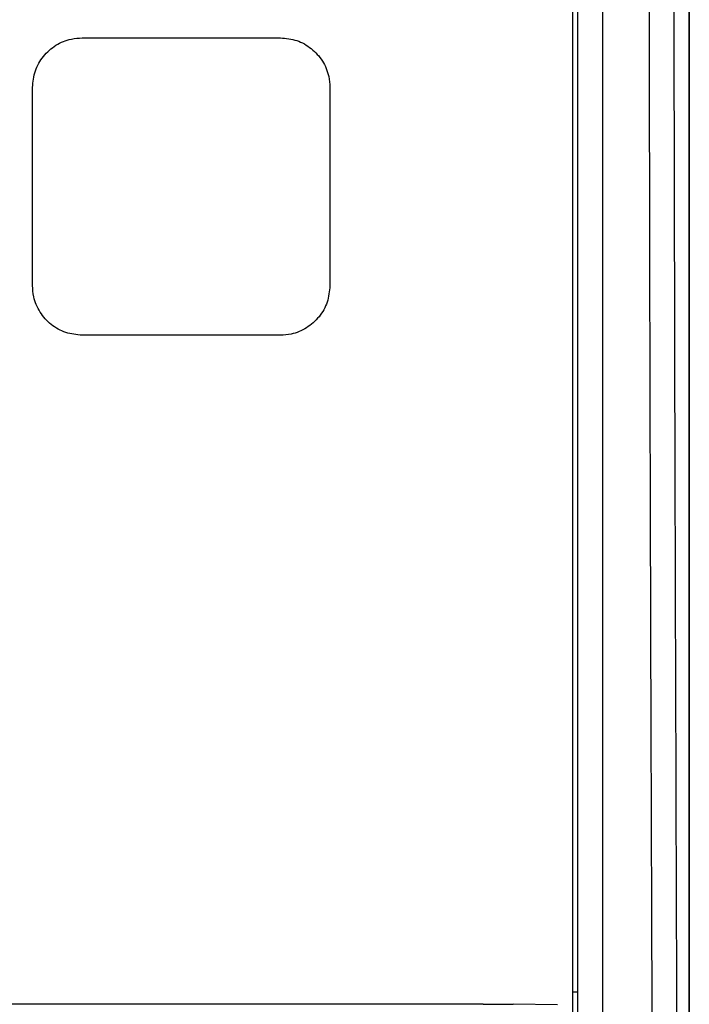
# Model space of a CAD drawing. Units: millimetres. Extents: x 50 to 2082, y 50 to 1435.
# Drawn here: x 629 to 696, y 982 to 1081 of the extents above; entities that cross this region are included whole.
import ezdxf

# ---------------------------------------------------------------- set-up
doc = ezdxf.new("R2010")
doc.units = ezdxf.units.MM
doc.header["$LTSCALE"] = 5

msp = doc.modelspace()

# ---------------------------------------------------------------- linework, layer by layer
at = {"color": 7, "linetype": 'Continuous', "lineweight": 25}
for p, q in [((696.323, 1339.037), (696.323, 944.03)), ((696.325, 944.037), (696.325, 1339.038)), ((684.573, 972.577), (684.573, 1337.783)), ((635.073, 1079.033), (655.073, 1079.033)), ((630.073, 1054.033), (630.073, 1074.033)), ((660.073, 1074.033), (660.073, 1054.033)), ((655.073, 1049.033), (635.073, 1049.033)), ((684.573, 982.783), (685.073, 982.783)), ((675.52, 981.533), (595.073, 981.533)), ((675.52, 981.533), (678.565, 981.533)), ((683.031, 981.473), (678.565, 981.533))]:
    msp.add_line(p, q, dxfattribs=at)
at = {"color": 7, "linetype": 'Continuous', "lineweight": 25, "flags": 128}
msp.add_lwpolyline([(687.573, 1336.133), (687.573, 1303.16), (687.573, 1270.087), (687.573, 1236.937), (687.573, 1203.734), (687.573, 1170.501), (687.573, 1137.262), (687.573, 1104.039), (687.573, 1070.858), (687.573, 1037.74), (687.573, 1004.711), (687.573, 971.792)], dxfattribs=at)
at = {"color": 7, "linetype": 'Continuous', "lineweight": 25}
for points, knots in [([(692.526, 1338.093), (692.458, 1317.754), (692.322, 1277.076), (692.217, 1215.666), (692.186, 1154.323), (692.236, 1093.157), (692.358, 1032.271), (692.505, 991.955), (692.578, 971.792)], [0, 0, 0, 0, 0.167315, 0.33463, 0.501944, 0.667868, 0.833886, 1, 1, 1, 1]), ([(695.026, 1337.74), (695.026, 1337.726), (695.022, 1336.758), (695.014, 1334.864), (695.003, 1331.476), (694.984, 1326.427), (694.955, 1317.648), (694.904, 1301.99), (694.827, 1273.945), (694.752, 1237.09), (694.704, 1195.149), (694.691, 1147.849), (694.734, 1093.619), (694.856, 1032.585), (695.004, 992.182), (695.077, 971.983)], [0, 0, 0, 0, 0.000111, 0.007982, 0.015662, 0.02804, 0.049647, 0.088009, 0.156977, 0.280127, 0.390062, 0.500016, 0.666667, 0.833346, 1, 1, 1, 1]), ([(685.073, 975.264), (685.073, 995.153), (685.073, 1034.959), (685.073, 1095.119), (685.073, 1155.457), (685.073, 1215.811), (685.073, 1276.011), (685.073, 1315.869), (685.073, 1335.783)], [0, 0, 0, 0, 0.166438, 0.333121, 0.5, 0.666876, 0.83356, 1, 1, 1, 1]), ([(630.073, 1074.033), (630.128, 1074.597), (630.239, 1075.723), (631.104, 1077.223), (632.377, 1078.354), (633.782, 1078.949), (634.708, 1079.01), (635.073, 1079.033)], [0, 0, 0, 0, 0.21533, 0.430669, 0.645746, 0.860343, 1, 1, 1, 1]), ([(655.073, 1079.033), (655.634, 1078.978), (656.756, 1078.868), (658.253, 1078.009), (659.383, 1076.744), (659.986, 1075.338), (660.048, 1074.406), (660.073, 1074.033)], [0, 0, 0, 0, 0.2140845, 0.4281619, 0.642443, 0.8571748, 1, 1, 1, 1]), ([(635.073, 1049.033), (634.512, 1049.088), (633.392, 1049.198), (631.897, 1050.055), (630.766, 1051.317), (630.16, 1052.724), (630.098, 1053.659), (630.073, 1054.033)], [0, 0, 0, 0, 0.213632, 0.427251, 0.641271, 0.856113, 1, 1, 1, 1]), ([(660.073, 1054.033), (660.017, 1053.47), (659.906, 1052.342), (659.039, 1050.84), (657.763, 1049.709), (656.359, 1049.117), (655.435, 1049.057), (655.073, 1049.033)], [0, 0, 0, 0, 0.2157274, 0.4314659, 0.646865, 0.8614708, 1, 1, 1, 1])]:
    msp.add_open_spline(points, degree=3, knots=knots, dxfattribs=at)

doc.saveas('drawing.dxf')
